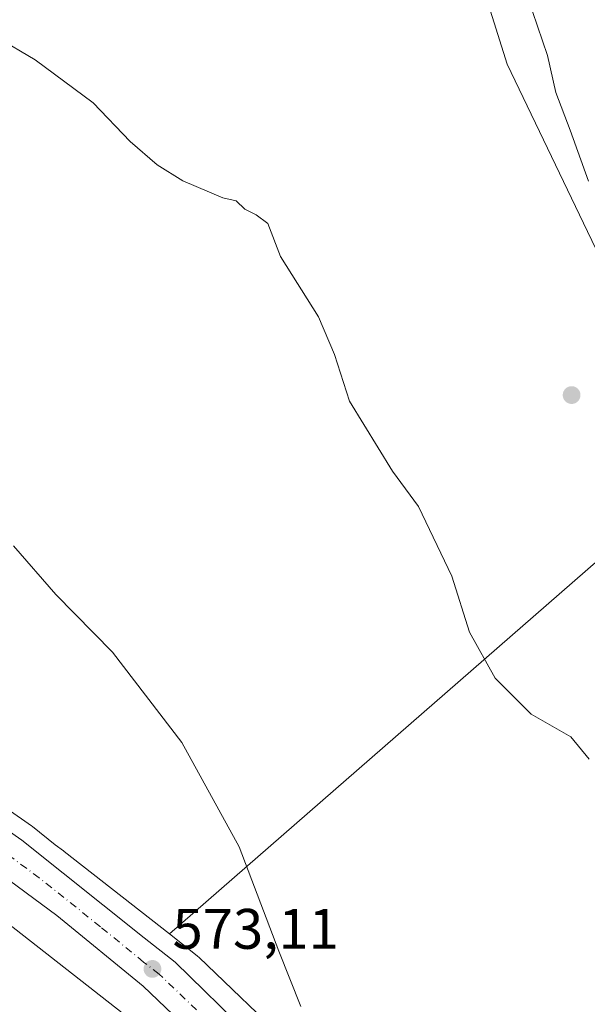
# Model space of a CAD drawing. Units: metres. Extents: x 651794 to 655257, y 4730100 to 4732489.
# Drawn here: x 652331 to 652430, y 4730604 to 4730776 of the extents above; entities that cross this region are included whole.
import ezdxf

# ---------------------------------------------------------------- set-up
doc = ezdxf.new("R2010")
doc.units = ezdxf.units.M
doc.header["$MEASUREMENT"] = 0
doc.linetypes.add('DGN Style 4', pattern=[2.6384748266838614, 1.318413404963828, -0.6592067024819142, 0.001648016756204785, -0.6592067024819142])
for name, color, linetype, lineweight in [('Arbolado forestal CxS', 92, 'Continuous', 0), ('Carretera de calzada única Cxs', 7, 'Continuous', 13), ('Carretera de calzada única eje', 7, 'DGN Style 4', 0), ('Cultivos herbáceos CxS', 92, 'Continuous', 0), ('Cultivos leñosos CxS', 92, 'Continuous', 0), ('Curva de nivel normal', 30, 'Continuous', 0), ('Espacio natural protegido', 121, 'Continuous', 13), ('Espacio natural protegido CxS', 121, 'Continuous', 0), ('Núcleo urbano CxS', 7, 'Continuous', 0), ('Punto de cota en terreno', 7, 'Continuous', 0), ('Rótulo de punto de cota en terreno', 7, 'Continuous', 0)]:
    doc.layers.add(name, color=color, linetype=linetype, lineweight=lineweight)
doc.styles.add('Style-Arial', font='txt')

# ---------------------------------------------------------------- blocks, each defined once
blk = doc.blocks.new('*U19')
at = {"layer": 'Núcleo urbano CxS', "color": 7, "linetype": 'Continuous', "lineweight": 0}
for points in [[(652328.5242999997, 4730637.967700001, 573.6227999999974), (652332.8103, 4730634.967900001, 573.5467000000062), (652332.9637000002, 4730634.8531, 573.5442000000039), (652336.9193000002, 4730631.6897, 573.4922999999981), (652338.3901000004, 4730630.5899, 573.4369000000006), (652338.4691000005, 4730630.529899999, 573.4330999999949), (652338.5314999997, 4730630.481699999, 573.4302000000025), (652356.9678999997, 4730616.0441, 572.7143000000069), (652361.5652999999, 4730612.4439, 572.4968999999984), (652361.9074999997, 4730612.1601, 572.4719000000041), (652362.1683, 4730611.9209, 572.4572999999946), (652378.1470999997, 4730596.606100001, 571.187300000005)], [(652351.3855, 4730600.093499999, 573.2161999999954), (652328.7364999996, 4730617.8299, 573.8185999999987)]]:
    blk.add_polyline3d(points, dxfattribs=at)
blk = doc.blocks.new('*U23')
at = {"layer": 'Espacio natural protegido CxS', "color": 121, "linetype": 'Continuous', "lineweight": 0, "flags": 128}
blk.add_lwpolyline([(652430.4475000001, 4730748.092300001), (652427.2546999995, 4730756.989200001), (652424.7457999992, 4730763.6201), (652423.259900001, 4730770.132), (652420.6650999996, 4730777.828000001)], dxfattribs=at)
blk = doc.blocks.new('5PATER')
at = {"layer": 'Cultivos leñosos CxS', "linetype": 'Continuous', "lineweight": 0}
h = blk.add_hatch(color=51, dxfattribs=at)
edge = h.paths.add_edge_path()
edge.add_ellipse((0, 0), major_axis=(-0.1095731443231308, -0.1110710700762829), ratio=0.9994222409660322, start_angle=0, end_angle=360)

msp = doc.modelspace()

# ---------------------------------------------------------------- linework, layer by layer
at = {"layer": 'Arbolado forestal CxS', "color": 92, "linetype": 'Continuous', "lineweight": 0, "extrusion": (0.0557448100924766, 0.04860719758030266, 0.9972611776716986), "elevation": 266878.6497574952, "flags": 128}
msp.add_lwpolyline([(3136786.589152711, -3590895.70526921), (3136786.589152711, -3590772.031009625)], dxfattribs=at)
at = {"layer": 'Arbolado forestal CxS', "color": 92, "linetype": 'Continuous', "lineweight": 0}
for points in [[(652167.4808999998, 4730915.789100001, 560.068299999999), (652176.9256999996, 4730915.215700001, 559.8224999999948), (652188.4666999998, 4730908.4167, 563.3031000000046), (652194.9885, 4730895.1709, 563.858600000007), (652246.6744999997, 4730882.682700001, 561.9995999999956), (652289.2405000003, 4730871.340700001, 562.1334999999963), (652299.0796999997, 4730882.219500001, 561.4548000000068), (652311.8931, 4730895.165100001, 561.3607000000047), (652313.2248999998, 4730895.358700001, 561.3843000000053), (652331.5361000003, 4730898.0219, 561.5470000000059), (652343.6212999999, 4730896.946699999, 562.0516999999963), (652358.2654999997, 4730894.642700001, 562.2168999999994), (652372.1001000004, 4730884.290899999, 562.5777999999991), (652381.9391000001, 4730873.9299, 562.6125000000029), (652387.1177000003, 4730863.051100001, 562.5773000000045), (652402.1168999998, 4730813.428900001, 563.0451999999932), (652416.1721000001, 4730768.567500001, 563.0250999999989), (652435.2244999995, 4730728.866900001, 563.3822999999975), (652441.0210999995, 4730706.247300001, 563.4554999999964), (652449.9272999996, 4730697.1009, 563.5672999999952)], [(652512.4275000002, 4730559.1801, 564.4005999999936), (652480.5793000003, 4730610.159499999, 563.8901999999945), (652465.8551000003, 4730653.4235, 563.4214000000065), (652455.8227000004, 4730691.046499999, 563.3984000000055), (652449.9272999996, 4730697.1009, 563.5672999999952), (652441.0210999995, 4730706.247300001, 563.4554999999964), (652435.2244999995, 4730728.866900001, 563.3822999999975), (652416.1721000001, 4730768.567500001, 563.0250999999989), (652402.1168999998, 4730813.428900001, 563.0451999999932), (652387.1177000003, 4730863.051100001, 562.5773000000045), (652381.9391000001, 4730873.9299, 562.6125000000029), (652372.1001000004, 4730884.290899999, 562.5777999999991), (652358.2654999997, 4730894.642700001, 562.2168999999994), (652343.6212999999, 4730896.946699999, 562.0516999999963), (652331.5361000003, 4730898.0219, 561.5470000000059), (652313.2248999998, 4730895.358700001, 561.3843000000053)], [(652153.8261000002, 4730587.683700001, 598.696100000001), (652147.5559, 4730607.122300001, 596.1855999999971), (652142.5399000002, 4730634.085300001, 591.5953000000009), (652136.2697000002, 4730653.523700001, 589.6731), (652143.1677000001, 4730671.0811, 585.0837999999932), (652151.3197, 4730681.740900001, 582.3871999999974), (652161.5425000006, 4730693.283500001, 578.7024999999994), (652152.7024999997, 4730700.043500001, 577.8822999999975), (652116.5327000003, 4730720.2293, 576.5075999999972), (651974.9857000001, 4730730.594699999, 574.2385000000068), (651984.5721000005, 4730734.894900001, 573.5473000000056), (652028.8762999997, 4730747.0121, 573.4269000000058), (652054.4833000004, 4730751.049699999, 573.5203000000038), (652063.1653000005, 4730752.4189, 573.4293000000034), (652071.6793000001, 4730753.761700001, 573.4134999999952), (652118.7527000001, 4730749.1647, 574.2059000000008), (652161.2906999999, 4730735.9867, 574.090200000006), (652191.0440999996, 4730717.442500001, 574.3172999999952), (652213.0680999998, 4730701.8391, 574.2835999999952), (652252.1218999998, 4730673.351700001, 574.318299999999), (652252.2143000001, 4730673.285300001, 574.3205000000017), (652296.4757000003, 4730641.9549, 574.152900000001), (652328.7364999996, 4730617.8299, 573.8185999999987), (652351.3855, 4730600.093499999, 573.2161999999954)], [(652462.2670999998, 4730466.538100001, 569.4502999999969), (652434.1785000004, 4730500.215500001, 569.5605000000069), (652434.0976999998, 4730500.313899999, 569.561799999996), (652402.6460999995, 4730539.268100001, 572.6025999999983), (652382.4556999998, 4730563.8925, 572.7115999999951), (652382.2953000005, 4730564.094900001, 572.7027999999991), (652382.1902999999, 4730564.2347, 572.6965000000055), (652366.5721000005, 4730585.537900001, 572.3352000000014), (652351.3855, 4730600.093499999, 573.2161999999954), (652328.7364999996, 4730617.8299, 573.8185999999987), (652296.4757000003, 4730641.9549, 574.152900000001), (652252.2143000001, 4730673.285300001, 574.3205000000017), (652252.1218999998, 4730673.351700001, 574.318299999999), (652213.0680999998, 4730701.8391, 574.2835999999952), (652191.0440999996, 4730717.442500001, 574.3172999999952), (652161.2906999999, 4730735.9867, 574.090200000006), (652118.7527000001, 4730749.1647, 574.2059000000008), (652071.6793000001, 4730753.761700001, 573.4134999999952), (652063.1653000005, 4730752.4189, 573.4293000000034), (652054.4833000004, 4730751.049699999, 573.5203000000038), (652028.8762999997, 4730747.0121, 573.4269000000058), (651984.5721000005, 4730734.894900001, 573.5473000000056), (651974.9857000001, 4730730.594699999, 574.2385000000068)], [(652378.1470999997, 4730596.606100001, 571.187300000005), (652362.1683, 4730611.9209, 572.4572999999946), (652361.9074999997, 4730612.1601, 572.4719000000041), (652361.5652999999, 4730612.4439, 572.4968999999984), (652356.9678999997, 4730616.0441, 572.7143000000069), (652449.9272999996, 4730697.1009, 563.5672999999952), (652455.8227000004, 4730691.046499999, 563.3984000000055), (652465.8551000003, 4730653.4235, 563.4214000000065), (652480.5793000003, 4730610.159499999, 563.8901999999945), (652512.4275000002, 4730559.1801, 564.4005999999936)], [(652356.9678999997, 4730616.0441, 572.7143000000069), (652361.5652999999, 4730612.4439, 572.4968999999984), (652361.9074999997, 4730612.1601, 572.4719000000041), (652362.1683, 4730611.9209, 572.4572999999946), (652378.1470999997, 4730596.606100001, 571.187300000005), (652378.2685000002, 4730596.487299999, 571.1649999999936), (652378.6262999997, 4730596.1053, 571.1064000000042), (652378.9584999997, 4730595.7005, 571.0629000000044), (652379.0635000002, 4730595.560500001, 571.0518000000011), (652390.3761, 4730580.130100001, 570.2020000000048), (652413.6023000004, 4730551.140699999, 569.6913999999961), (652415.0380999995, 4730549.3893, 569.4789000000019), (652415.0762999998, 4730549.342499999, 569.4749000000012), (652446.5066999998, 4730510.4145, 568.3683000000019), (652484.8151000004, 4730464.483899999, 568.1949000000022), (652485.0182999996, 4730464.229900001, 568.1941999999982), (652485.0383000001, 4730464.203700001, 568.1941999999982), (652504.7905000001, 4730438.240900001, 568.3889000000054), (652532.0547000002, 4730404.335899999, 567.7997999999934)]]:
    msp.add_polyline3d(points, dxfattribs=at)
at = {"layer": 'Carretera de calzada única Cxs', "color": 7, "linetype": 'Continuous', "lineweight": 13}
for points in [[(652105.5701000001, 4730763.890100001, 574.500199999995), (652107.2200999996, 4730763.700099999, 574.7453999999998), (652116.1501000002, 4730762.270099999, 574.7828000000009), (652123.7200999996, 4730760.7301, 574.9970999999932), (652134.7200999996, 4730757.9801, 574.8659999999945), (652141.3501000004, 4730755.850099999, 574.8668000000034), (652151.1101000002, 4730752.220100001, 574.7692999999999), (652160.6201, 4730748.100099999, 574.7648000000045), (652168.7500999998, 4730744.220100001, 574.7949999999983), (652177.6300999997, 4730739.590100001, 574.8456000000006), (652189.8901000004, 4730732.460100001, 575.5296999999991), (652195.7701000003, 4730728.8301, 575.6223000000027), (652210.3201000001, 4730718.670100001, 574.3846999999951), (652228.2100999998, 4730705.280099999, 575.5969000000041), (652265.4001000002, 4730678.800100001, 575.0663000000059), (652306.1001000004, 4730650.0001, 574.5448000000034), (652331.0900999998, 4730632.5101, 574.8234999999986), (652352.5601000005, 4730615.340100001, 573.6138999999966), (652357.9901000002, 4730611.110099999, 573.7468999999984), (652370.8800999997, 4730598.470100001, 573.0641999999935)], [(652306.1001000004, 4730650.0001, 574.5448000000034), (652331.0900999998, 4730632.5101, 574.8234999999986), (652352.5601000005, 4730615.340100001, 573.6138999999966), (652357.9901000002, 4730611.110099999, 573.7468999999984), (652370.8800999997, 4730598.470100001, 573.0641999999935)], [(652361.4732999997, 4730598.177100001, 572.403999999995), (652352.3601000002, 4730606.860099999, 572.9585999999981), (652337.2200999996, 4730619.2501, 573.3954999999987), (652315.2100999998, 4730635.520099999, 573.9337999999989)], [(652361.4732999997, 4730598.177100001, 572.403999999995), (652352.3601000002, 4730606.860099999, 572.9585999999981), (652337.2200999996, 4730619.2501, 573.3954999999987), (652315.2100999998, 4730635.520099999, 573.9337999999989)]]:
    msp.add_polyline3d(points, dxfattribs=at)
at = {"layer": 'Carretera de calzada única eje', "color": 7, "linetype": 'DGN Style 4', "lineweight": 0}
msp.add_polyline3d([(652361.7401000002, 4730602.720100001, 572.645399999994), (652355.1700999998, 4730608.9801, 573.1215999999986), (652352.4600999998, 4730611.100099999, 573.087400000004), (652344.8901000004, 4730617.290100001, 573.5010000000038), (652334.1501000002, 4730625.880100001, 573.698000000004), (652323.1501000002, 4730634.0101, 573.9958999999944)], dxfattribs=at)
at = {"layer": 'Cultivos herbáceos CxS', "color": 92, "linetype": 'Continuous', "lineweight": 0, "extrusion": (0.0557448100924766, 0.04860719758030266, 0.9972611776716986), "elevation": 266878.6497574952, "flags": 128}
msp.add_lwpolyline([(3136786.589152711, -3590895.70526921), (3136786.589152711, -3590772.031009625)], dxfattribs=at)
at = {"layer": 'Cultivos herbáceos CxS', "color": 92, "linetype": 'Continuous', "lineweight": 0}
for points in [[(652167.4808999998, 4730915.789100001, 560.068299999999), (652176.9256999996, 4730915.215700001, 559.8224999999948), (652188.4666999998, 4730908.4167, 563.3031000000046), (652194.9885, 4730895.1709, 563.858600000007), (652246.6744999997, 4730882.682700001, 561.9995999999956), (652289.2405000003, 4730871.340700001, 562.1334999999963), (652299.0796999997, 4730882.219500001, 561.4548000000068), (652311.8931, 4730895.165100001, 561.3607000000047), (652313.2248999998, 4730895.358700001, 561.3843000000053), (652331.5361000003, 4730898.0219, 561.5470000000059), (652343.6212999999, 4730896.946699999, 562.0516999999963), (652358.2654999997, 4730894.642700001, 562.2168999999994), (652372.1001000004, 4730884.290899999, 562.5777999999991), (652381.9391000001, 4730873.9299, 562.6125000000029), (652387.1177000003, 4730863.051100001, 562.5773000000045), (652402.1168999998, 4730813.428900001, 563.0451999999932), (652416.1721000001, 4730768.567500001, 563.0250999999989), (652435.2244999995, 4730728.866900001, 563.3822999999975), (652441.0210999995, 4730706.247300001, 563.4554999999964), (652449.9272999996, 4730697.1009, 563.5672999999952)], [(652313.2248999998, 4730895.358700001, 561.3843000000053), (652331.5361000003, 4730898.0219, 561.5470000000059), (652343.6212999999, 4730896.946699999, 562.0516999999963), (652358.2654999997, 4730894.642700001, 562.2168999999994), (652372.1001000004, 4730884.290899999, 562.5777999999991), (652381.9391000001, 4730873.9299, 562.6125000000029), (652387.1177000003, 4730863.051100001, 562.5773000000045), (652402.1168999998, 4730813.428900001, 563.0451999999932), (652416.1721000001, 4730768.567500001, 563.0250999999989), (652435.2244999995, 4730728.866900001, 563.3822999999975), (652441.0210999995, 4730706.247300001, 563.4554999999964), (652449.9272999996, 4730697.1009, 563.5672999999952), (652356.9678999997, 4730616.0441, 572.7143000000069), (652338.5314999997, 4730630.481699999, 573.4302000000025), (652338.4691000005, 4730630.529899999, 573.4330999999949), (652338.3901000004, 4730630.5899, 573.4369000000006), (652336.9193000002, 4730631.6897, 573.4922999999981), (652332.9637000002, 4730634.8531, 573.5442000000039), (652332.8103, 4730634.967900001, 573.5467000000062), (652328.5242999997, 4730637.967700001, 573.6227999999974)], [(652179.5055000001, 4730743.487299999, 573.2317999999941), (652199.7078999998, 4730730.8959, 573.446299999996), (652199.9209000003, 4730730.758300001, 573.4425999999949), (652200.1010999996, 4730730.634299999, 573.4401999999973), (652222.3629000002, 4730714.862299999, 573.5002999999997), (652222.4527000004, 4730714.797900001, 573.5005999999995), (652261.5053000003, 4730686.3115, 573.5930999999982), (652305.8053000001, 4730654.953700001, 573.6426999999967), (652305.9742999999, 4730654.830700001, 573.6459999999934), (652328.5242999997, 4730637.967700001, 573.6227999999974), (652332.8103, 4730634.967900001, 573.5467000000062), (652332.9637000002, 4730634.8531, 573.5442000000039), (652336.9193000002, 4730631.6897, 573.4922999999981), (652338.3901000004, 4730630.5899, 573.4369000000006), (652338.4691000005, 4730630.529899999, 573.4330999999949), (652338.5314999997, 4730630.481699999, 573.4302000000025), (652356.9678999997, 4730616.0441, 572.7143000000069)]]:
    msp.add_polyline3d(points, dxfattribs=at)
at = {"layer": 'Curva de nivel normal', "color": 30, "linetype": 'Continuous', "lineweight": 0, "flags": 128}
for points, elevation in [([(652326.6799999997, 4730773.3301), (652333.4500000002, 4730769.350099999), (652343.5999999996, 4730761.780099999), (652350.0999999996, 4730755.0001), (652354.8200000003, 4730750.960100001), (652359.3300000001, 4730748.140100001), (652366.3499999996, 4730745.1501), (652368.6799999997, 4730744.600099999), (652370.1900000004, 4730743.140100001), (652372.2100000001, 4730742.140100001), (652374.2599999999, 4730740.670100001), (652376.4400000004, 4730734.850099999), (652383.1299999999, 4730724.280099999), (652385.9000000004, 4730717.6801), (652388.5599999997, 4730709.5001), (652396.1100000005, 4730697.220100001), (652400.6600000003, 4730691.0001), (652406.5199999996, 4730678.780099999), (652409.6100000005, 4730668.970100001), (652414.1100000005, 4730660.9101), (652420.3899999997, 4730654.5601), (652427.3399999999, 4730650.600099999), (652430.5800000001, 4730646.6801)], 565), ([(652329.6200000001, 4730684.110099999), (652337.0899999999, 4730675.5701), (652347, 4730665.4801), (652359.1299999999, 4730649.620100001), (652369.1799999997, 4730631.340100001), (652376.1799999997, 4730613.030099999), (652380.04, 4730603.3101)], 570.0000000000001)]:
    msp.add_lwpolyline(points, dxfattribs=dict(at, elevation=elevation))
at = {"layer": 'Espacio natural protegido', "color": 121, "linetype": 'Continuous', "lineweight": 13, "flags": 128}
msp.add_lwpolyline([(652420.6651000002, 4730777.828000002), (652423.2599000017, 4730770.132000002), (652424.7457999998, 4730763.620099999), (652427.2547000024, 4730756.989200002), (652430.4475000007, 4730748.092299999)], dxfattribs=at)
at = {"layer": 'Núcleo urbano CxS', "color": 7, "linetype": 'Continuous', "lineweight": 0}
for points in [[(652462.2670999998, 4730466.538100001, 569.4502999999969), (652434.1785000004, 4730500.215500001, 569.5605000000069), (652434.0976999998, 4730500.313899999, 569.561799999996), (652402.6460999995, 4730539.268100001, 572.6025999999983), (652382.4556999998, 4730563.8925, 572.7115999999951), (652382.2953000005, 4730564.094900001, 572.7027999999991), (652382.1902999999, 4730564.2347, 572.6965000000055), (652366.5721000005, 4730585.537900001, 572.3352000000014), (652351.3855, 4730600.093499999, 573.2161999999954), (652328.7364999996, 4730617.8299, 573.8185999999987), (652296.4757000003, 4730641.9549, 574.152900000001), (652252.2143000001, 4730673.285300001, 574.3205000000017), (652252.1218999998, 4730673.351700001, 574.318299999999), (652213.0680999998, 4730701.8391, 574.2835999999952), (652191.0440999996, 4730717.442500001, 574.3172999999952), (652161.2906999999, 4730735.9867, 574.090200000006), (652118.7527000001, 4730749.1647, 574.2059000000008), (652071.6793000001, 4730753.761700001, 573.4134999999952), (652063.1653000005, 4730752.4189, 573.4293000000034), (652054.4833000004, 4730751.049699999, 573.5203000000038), (652028.8762999997, 4730747.0121, 573.4269000000058), (651984.5721000005, 4730734.894900001, 573.5473000000056), (651974.9857000001, 4730730.594699999, 574.2385000000068)], [(652179.5055000001, 4730743.487299999, 573.2317999999941), (652199.7078999998, 4730730.8959, 573.446299999996), (652199.9209000003, 4730730.758300001, 573.4425999999949), (652200.1010999996, 4730730.634299999, 573.4401999999973), (652222.3629000002, 4730714.862299999, 573.5002999999997), (652222.4527000004, 4730714.797900001, 573.5005999999995), (652261.5053000003, 4730686.3115, 573.5930999999982), (652305.8053000001, 4730654.953700001, 573.6426999999967), (652305.9742999999, 4730654.830700001, 573.6459999999934), (652328.5242999997, 4730637.967700001, 573.6227999999974), (652332.8103, 4730634.967900001, 573.5467000000062), (652332.9637000002, 4730634.8531, 573.5442000000039), (652336.9193000002, 4730631.6897, 573.4922999999981), (652338.3901000004, 4730630.5899, 573.4369000000006), (652338.4691000005, 4730630.529899999, 573.4330999999949), (652338.5314999997, 4730630.481699999, 573.4302000000025), (652356.9678999997, 4730616.0441, 572.7143000000069)], [(652356.9678999997, 4730616.0441, 572.7143000000069), (652361.5652999999, 4730612.4439, 572.4968999999984), (652361.9074999997, 4730612.1601, 572.4719000000041), (652362.1683, 4730611.9209, 572.4572999999946), (652378.1470999997, 4730596.606100001, 571.187300000005), (652378.2685000002, 4730596.487299999, 571.1649999999936), (652378.6262999997, 4730596.1053, 571.1064000000042), (652378.9584999997, 4730595.7005, 571.0629000000044), (652379.0635000002, 4730595.560500001, 571.0518000000011), (652390.3761, 4730580.130100001, 570.2020000000048), (652413.6023000004, 4730551.140699999, 569.6913999999961), (652415.0380999995, 4730549.3893, 569.4789000000019), (652415.0762999998, 4730549.342499999, 569.4749000000012), (652446.5066999998, 4730510.4145, 568.3683000000019), (652484.8151000004, 4730464.483899999, 568.1949000000022), (652485.0182999996, 4730464.229900001, 568.1941999999982), (652485.0383000001, 4730464.203700001, 568.1941999999982), (652504.7905000001, 4730438.240900001, 568.3889000000054), (652532.0547000002, 4730404.335899999, 567.7997999999934)]]:
    msp.add_polyline3d(points, dxfattribs=at)

# ---------------------------------------------------------------- block references
at = {"layer": 'Espacio natural protegido CxS', "color": 121, "linetype": 'Continuous', "lineweight": 0}
msp.add_blockref('*U23', (0, 0), dxfattribs=at)
at = {"layer": 'Núcleo urbano CxS', "color": 7, "linetype": 'Continuous', "lineweight": 0}
msp.add_blockref('*U19', (0, 0), dxfattribs=at)
at = {"layer": 'Punto de cota en terreno', "color": 7, "linetype": 'Continuous', "lineweight": 0, "xscale": 10, "yscale": 10, "zscale": 10}
for p in [(652427.5, 4730710.550000001, 563.6300000000047), (652354, 4730609.9, 573.1100000000006)]:
    msp.add_blockref('5PATER', p, dxfattribs=at)

# ---------------------------------------------------------------- texts
at = {"layer": 'Rótulo de punto de cota en terreno', "color": 7, "linetype": 'Continuous', "lineweight": 0, "style": 'Style-Arial'}
msp.add_text('573,11', height=7.000000000000002, dxfattribs=at).set_placement((652357.5278000003, 4730613.427800001))

doc.saveas('drawing.dxf')
